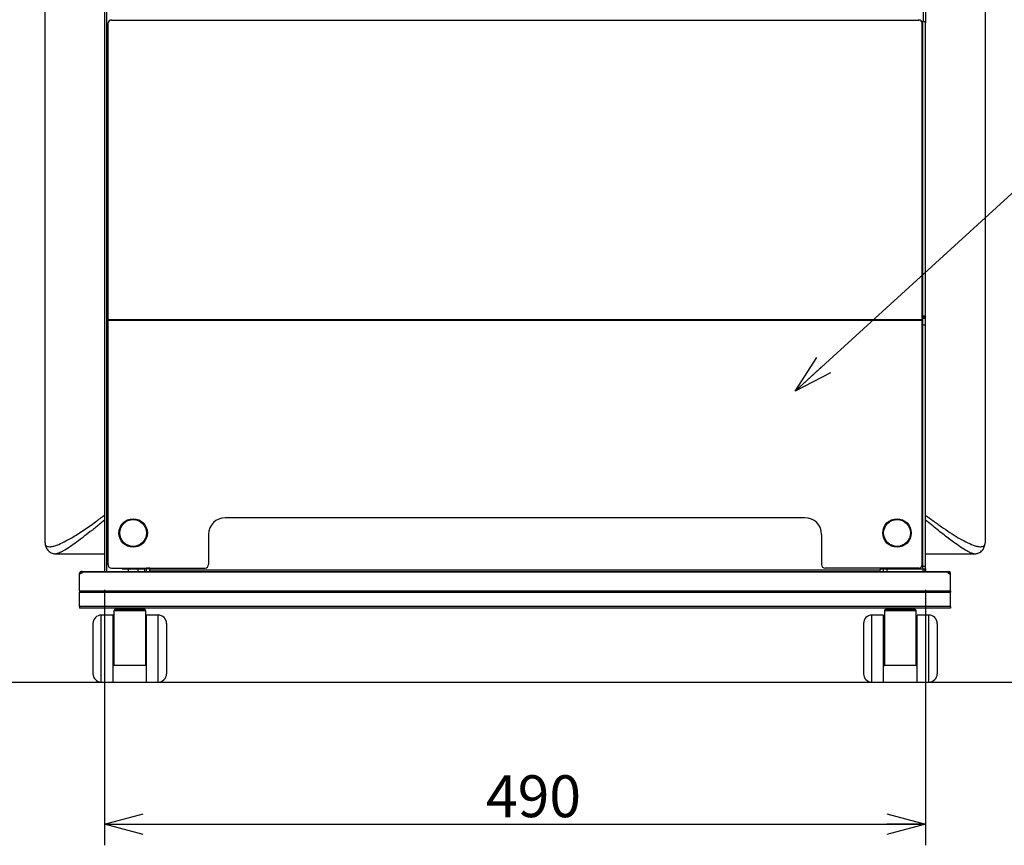
# Model space of a CAD drawing. Extents: x 0 to 4200, y 0 to 2970.
# Drawn here: x 3057 to 3644, y 709 to 1202 of the extents above; entities that cross this region are included whole.
import ezdxf

# ---------------------------------------------------------------- set-up
doc = ezdxf.new("R2010")
doc.units = 0
doc.header["$LTSCALE"] = 10
doc.layers.get('0').update_dxf_attribs({"linetype": 'CONTINUOUS'})
doc.layers.add('外形線', color=7, linetype='CONTINUOUS')
doc.styles.add('SLDTEXTSTYLE1', font='HGRGE.TTC')
doc.styles.get("Standard").update_dxf_attribs({"font": 'HGRGE.TTC'})
doc.dimstyles.new('SLDDIMSTYLE0', dxfattribs={"dimtxt": 25, "dimasz": 23, "dimexe": 0, "dimexo": 0.0625, "dimgap": 6.25, "dimtad": 2, "dimrnd": 1e-09, "dimzin": 12, "dimdsep": 46, "dimtxsty": 'SLDTEXTSTYLE1', "dimblk1": 'OPEN30', "dimblk2": 'OPEN30', "dimsah": 1, "dimcen": 0.09, "dimadec": 0, "dimazin": 0, "dimtfac": 1, "dimtofl": 0, "dimtmove": 0, "dimatfit": 3, "dimldrblk": 'OPEN30', "dimfxl": 1, "dimtolj": 1, "dimtzin": 12, "dimarcsym": 0})
doc.dimstyles.new('SLDDIMSTYLE2', dxfattribs={"dimtxt": 0.18, "dimasz": 23, "dimexe": 0, "dimexo": 0.0625, "dimgap": 0, "dimtad": 0, "dimtih": 1, "dimtoh": 1, "dimdec": 0, "dimrnd": 1e-09, "dimzin": 0, "dimdsep": 46, "dimtxsty": 'STANDARD', "dimblk1": 'OPEN30', "dimblk2": 'OPEN30', "dimsah": 1, "dimcen": 0.09, "dimadec": 0, "dimazin": 0, "dimtfac": 23, "dimtdec": 0, "dimtofl": 0, "dimtmove": 0, "dimatfit": 3, "dimldrblk": 'OPEN30', "dimfxl": 1, "dimtolj": 1, "dimtzin": 0, "dimarcsym": 0})

# ---------------------------------------------------------------- blocks, each defined once
blk = doc.blocks.new('_OPEN30')
at = {"color": 0, "linetype": 'ByBlock'}
for p, q in [((-1, 0.267949), (0, 0)), ((0, 0), (-1, -0.267949)), ((0, 0), (-1, 0))]:
    blk.add_line(p, q, dxfattribs=at)
blk = doc.blocks.new('_D_16')
at = {"color": 7, "linetype": 'Continuous', "transparency": 16777216}
for p, q in [((3107.29, 861.79), (3107.29, 709.36)), ((3597.29, 861.79), (3597.29, 709.36)), ((3107.29, 722.06), (3597.29, 722.06))]:
    blk.add_line(p, q, dxfattribs=at)
at = {"color": 7, "linetype": 'Continuous', "transparency": 16777216, "xscale": 23, "yscale": 23, "rotation": 180.0000000000004}
blk.add_blockref('_OPEN30', (3107.29, 722.06, -202.24), dxfattribs=at)
at = {"color": 7, "linetype": 'Continuous', "transparency": 16777216, "xscale": 23, "yscale": 23}
blk.add_blockref('_OPEN30', (3597.29, 722.06, -202.24), dxfattribs=at)
at = {"color": 7, "linetype": 'Continuous', "transparency": 16777216, "insert": (3334.88, 751.15), "char_height": 25, "attachment_point": 1, "style": 'SLDTEXTSTYLE1'}
blk.add_mtext('490', dxfattribs=at)

msp = doc.modelspace()

# ---------------------------------------------------------------- linework, layer by layer
at = {"color": 7, "linetype": 'Continuous'}
msp.add_line((250.099408, 806.790051), (4099.985302, 806.790051), dxfattribs=at)
at = {"layer": '外形線', "linetype": 'Continuous'}
for p, q in [((3071.688276, 889.876832), (3071.688276, 1782.754895)), ((3632.888299, 1782.754895), (3632.888299, 889.876832)), ((3107.288283, 1427.209315), (3107.288283, 872.890052)), ((3108.488288, 872.890052), (3108.488288, 1426.759777)), ((3596.088287, 1201.106098), (3596.088287, 1426.759777)), ((3597.288292, 1427.209315), (3597.288292, 1200.331477)), ((3109.288287, 1023.29005), (3109.288287, 1200.258789)), ((3111.288291, 1201.99084), (3111.288291, 1202.390847)), ((3111.288291, 1201.99084), (3593.288284, 1201.99084)), ((3593.288284, 1201.99084), (3593.288284, 1202.390847)), ((3595.01588, 1201.13149), (3595.68828, 1201.13149)), ((3595.288288, 1023.29005), (3595.288288, 1200.258789)), ((3595.68828, 1025.488121), (3595.68828, 1201.13149)), ((3597.288292, 1024.688122), (3597.288292, 1200.331477)), ((3109.288287, 1023.29005), (3109.288287, 1022.890058)), ((3109.288287, 1023.29005), (3595.288288, 1023.29005)), ((3109.288287, 876.890053), (3109.288287, 1022.890058)), ((3109.288287, 1022.890058), (3595.288288, 1022.890058)), ((3595.288288, 1025.488121), (3595.68828, 1025.488121)), ((3595.68828, 1024.688122), (3595.288288, 1024.688122)), ((3595.288288, 1023.29005), (3595.288288, 1022.890058)), ((3595.288288, 876.890053), (3595.288288, 1022.890058)), ((3595.68828, 1024.688122), (3595.68828, 1025.488121)), ((3595.68828, 1024.688122), (3597.288292, 1024.688122)), ((3595.68828, 1023.988125), (3595.68828, 1024.688122)), ((3595.68828, 1023.988125), (3597.288292, 1023.988125)), ((3595.68828, 1019.890052), (3595.68828, 1023.988125)), ((3597.288292, 1023.988125), (3597.288292, 1024.688122)), ((3597.288292, 1019.890052), (3597.288292, 1023.988125)), ((3595.288288, 1019.890052), (3595.68828, 1019.890052)), ((3595.68828, 875.890051), (3595.68828, 1019.890052)), ((3597.288292, 1019.890052), (3595.68828, 1019.890052)), ((3597.288292, 875.890051), (3597.288292, 1019.890052)), ((3525.288281, 904.89005), (3179.288295, 904.89005)), ((3169.288289, 894.890052), (3169.288289, 876.890053)), ((3535.288286, 894.890052), (3535.288286, 876.890053)), ((3071.688276, 889.876832), (3071.780217, 889.448282)), ((3632.797998, 889.455934), (3632.888299, 889.876832)), ((3078.269076, 883.411427), (3078.199398, 883.406942)), ((3078.199398, 883.366768), (3107.288283, 883.366768)), ((3597.288292, 883.366768), (3626.337331, 883.366768)), ((3595.020336, 875.890051), (3595.68828, 875.890051)), ((3595.68828, 875.890051), (3597.288292, 875.890051)), ((3595.68828, 874.49005), (3595.68828, 875.890051)), ((3597.288292, 874.49005), (3597.288292, 875.890051)), ((3093.288284, 871.89005), (3092.288297, 871.182946)), ((3092.288297, 871.89005), (3093.288284, 871.89005)), ((3092.288297, 871.182946), (3092.288297, 871.89005)), ((3092.288297, 861.182944), (3092.288297, 871.182946)), ((3093.288284, 872.890052), (3093.288284, 871.89005)), ((3093.788278, 872.890052), (3093.288284, 872.890052)), ((3093.788278, 871.89005), (3093.288284, 871.89005)), ((3093.788278, 872.890052), (3610.788297, 872.890052)), ((3093.788278, 872.890052), (3093.788278, 872.597155)), ((3093.788278, 871.89005), (3093.788278, 872.597155)), ((3093.788278, 872.597155), (3610.788297, 872.597155)), ((3111.288291, 874.890049), (3135.288295, 874.890049)), ((3117.788282, 874.890049), (3117.788282, 874.49005)), ((3117.788282, 874.49005), (3130.788293, 874.49005)), ((3121.288282, 874.49005), (3121.288282, 872.890052)), ((3127.288294, 872.890052), (3127.288294, 874.49005)), ((3130.788293, 874.49005), (3130.788293, 874.890049)), ((3131.088283, 874.890049), (3131.088283, 872.890052)), ((3132.288289, 872.890052), (3132.288289, 874.890049)), ((3134.288293, 874.74442), (3132.288289, 874.74442)), ((3134.288293, 874.49005), (3132.288289, 874.49005)), ((3134.288293, 874.74442), (3134.288293, 873.89068)), ((3134.288293, 873.89068), (3570.288282, 873.89068)), ((3134.288293, 872.890052), (3134.288293, 873.89068)), ((3135.288295, 874.890049), (3167.288285, 874.890049)), ((3569.28828, 874.890049), (3537.28829, 874.890049)), ((3593.288284, 874.890049), (3569.28828, 874.890049)), ((3570.288282, 874.74442), (3570.288282, 873.89068)), ((3570.288282, 874.74442), (3572.288287, 874.74442)), ((3570.288282, 874.49005), (3572.288287, 874.49005)), ((3570.288282, 872.890052), (3570.288282, 873.89068)), ((3572.288287, 874.49005), (3572.288287, 874.890049)), ((3572.288287, 872.890052), (3572.288287, 874.49005)), ((3572.288287, 874.49005), (3574.288291, 874.49005)), ((3573.488292, 874.890049), (3573.488292, 874.49005)), ((3573.788282, 874.890049), (3573.788282, 874.49005)), ((3574.288291, 874.49005), (3574.288291, 872.890052)), ((3574.288291, 874.49005), (3595.68828, 874.49005)), ((3586.788294, 874.49005), (3586.788294, 874.890049)), ((3595.68828, 874.49005), (3595.68828, 872.890052)), ((3595.68828, 874.49005), (3597.288292, 874.49005)), ((3596.088287, 872.890052), (3596.088287, 872.940858)), ((3597.288292, 874.49005), (3597.288292, 872.890052)), ((3610.788297, 872.890052), (3610.788297, 872.597155)), ((3610.788297, 872.890052), (3611.288291, 872.890052)), ((3610.788297, 871.89005), (3610.788297, 872.597155)), ((3610.788297, 871.89005), (3611.288291, 871.89005)), ((3611.288291, 872.890052), (3611.288291, 871.89005)), ((3611.288291, 871.89005), (3612.288278, 871.182946)), ((3612.288278, 871.89005), (3611.288291, 871.89005)), ((3612.288278, 871.182946), (3612.288278, 871.89005)), ((3612.288278, 861.182944), (3612.288278, 871.182946)), ((3092.288297, 861.182944), (3092.288297, 860.475839)), ((3092.288297, 861.182944), (3612.288278, 861.182944)), ((3092.288297, 851.890051), (3092.288297, 860.475839)), ((3092.288297, 860.475839), (3612.288278, 860.475839)), ((3612.288278, 861.182944), (3612.288278, 860.475839)), ((3612.288278, 851.890051), (3612.288278, 860.475839)), ((3092.288297, 851.890051), (3092.288297, 850.890053)), ((3612.288278, 851.890051), (3092.288297, 851.890051)), ((3612.288278, 850.890053), (3092.288297, 850.890053)), ((3112.288293, 846.79005), (3105.288294, 846.79005)), ((3105.288294, 806.790051), (3105.288294, 846.79005)), ((3112.288293, 826.790051), (3112.288293, 846.79005)), ((3112.788287, 849.290052), (3112.788287, 816.790051)), ((3131.78828, 849.290052), (3112.788287, 849.290052)), ((3113.788289, 850.29005), (3130.788293, 850.29005)), ((3114.59234, 850.29005), (3114.59234, 850.890053)), ((3129.988295, 850.29005), (3129.988295, 850.890053)), ((3131.78828, 816.790051), (3131.78828, 849.290052)), ((3139.288288, 846.79005), (3132.288289, 846.79005)), ((3132.288289, 826.790051), (3132.288289, 846.79005)), ((3139.288288, 806.790051), (3139.288288, 846.79005)), ((3572.288287, 846.79005), (3565.288287, 846.79005)), ((3565.288287, 806.790051), (3565.288287, 846.79005)), ((3572.288287, 826.790051), (3572.288287, 846.79005)), ((3572.788295, 849.290052), (3572.788295, 816.790051)), ((3591.788289, 849.290052), (3572.788295, 849.290052)), ((3573.788282, 850.29005), (3590.788287, 850.29005)), ((3574.592349, 850.29005), (3574.592349, 850.890053)), ((3589.988288, 850.29005), (3589.988288, 850.890053)), ((3591.788289, 816.790051), (3591.788289, 849.290052)), ((3599.288282, 846.79005), (3592.288282, 846.79005)), ((3592.288282, 826.790051), (3592.288282, 846.79005)), ((3599.288282, 806.790051), (3599.288282, 846.79005)), ((3612.288278, 851.890051), (3612.288278, 850.890053)), ((3100.288284, 841.790051), (3100.288284, 811.790051)), ((3144.288283, 841.790051), (3144.288283, 811.790051)), ((3560.288292, 841.790051), (3560.288292, 811.790051)), ((3604.288292, 841.790051), (3604.288292, 811.790051)), ((3112.788287, 836.79005), (3112.288293, 836.79005)), ((3132.288289, 836.79005), (3131.78828, 836.79005)), ((3572.788295, 836.79005), (3572.288287, 836.79005)), ((3592.288282, 836.79005), (3591.788289, 836.79005)), ((3112.288293, 806.790051), (3112.288293, 826.790051)), ((3132.288289, 806.790051), (3132.288289, 826.790051)), ((3572.288287, 806.790051), (3572.288287, 826.790051)), ((3592.288282, 806.790051), (3592.288282, 826.790051)), ((3112.288293, 816.790051), (3112.788287, 816.790051)), ((3131.78828, 816.790051), (3112.788287, 816.790051)), ((3131.78828, 816.790051), (3132.288289, 816.790051)), ((3572.288287, 816.790051), (3572.788295, 816.790051)), ((3591.788289, 816.790051), (3572.788295, 816.790051)), ((3591.788289, 816.790051), (3592.288282, 816.790051)), ((3105.288294, 806.790051), (3112.288293, 806.790051)), ((3132.288289, 806.790051), (3139.288288, 806.790051)), ((3565.288287, 806.790051), (3572.288287, 806.790051)), ((3592.288282, 806.790051), (3599.288282, 806.790051))]:
    msp.add_line(p, q, dxfattribs=at)
at = {"layer": '外形線', "linetype": 'Continuous', "flags": 128}
for points in [[(3597.288292, 1200.331477), (3597.257551, 1200.487551), (3597.16649, 1200.637636), (3597.018641, 1200.775948), (3596.819666, 1200.897184), (3596.577194, 1200.996664), (3596.300584, 1201.070604), (3596.00043, 1201.116112), (3595.68828, 1201.13149)], [(3595.68828, 1025.488121), (3596.00043, 1025.472757), (3596.300584, 1025.427234), (3596.577194, 1025.35331), (3596.819666, 1025.253815), (3597.018641, 1025.132579), (3597.16649, 1024.994281), (3597.257551, 1024.844197), (3597.288292, 1024.688122)]]:
    msp.add_lwpolyline(points, dxfattribs=at)
at = {"layer": '外形線', "linetype": 'Continuous'}
for centre, radius in [((3124.288288, 895.813187), 8.5), ((3124.288288, 895.813187), 8), ((3580.288288, 895.813187), 8.5), ((3580.288288, 895.813187), 8)]:
    msp.add_circle(centre, radius, dxfattribs=at)
for centre, radius, start, end in [((3111.163289, 1200.11445), 1.88055, 86.188682815, 175.598010058), ((3593.413286, 1200.11445), 1.88055, 4.401989942, 93.811317185), ((3179.288288, 894.890051), 10, 90, 180), ((3525.288288, 894.890051), 10, 0, 90), ((3111.288288, 876.890051), 2, 180, 270), ((3167.288288, 876.890051), 2, 270, 0), ((3537.288288, 876.890051), 2, 180, 270), ((3593.288288, 876.890051), 2, 270, 0), ((3093.288288, 871.890051), 1, 90, 180), ((3595.688288, 874.490051), 1.6, 270, 0), ((3611.288288, 871.890051), 1, 0, 90), ((3105.288288, 841.790051), 5, 90, 180), ((3113.788288, 849.290051), 1, 90, 180), ((3130.788288, 849.290051), 1, 0, 90), ((3139.288288, 841.790051), 5, 0, 90), ((3565.288288, 841.790051), 5, 90, 180), ((3573.788288, 849.290051), 1, 90, 180), ((3590.788288, 849.290051), 1, 0, 90), ((3599.288288, 841.790051), 5, 0, 90), ((3105.288288, 811.790051), 5, 180, 270), ((3139.288288, 811.790051), 5, 270, 0), ((3565.288288, 811.790051), 5, 180, 270), ((3599.288288, 811.790051), 5, 270, 0)]:
    msp.add_arc(centre, radius, start, end, dxfattribs=at)
for points, knots in [([(3071.688276, 889.876832), (3071.688276, 889.876825), (3071.688276, 889.54361), (3071.781303, 888.929926), (3072.242961, 888.1875), (3073.113644, 887.694258), (3074.525811, 887.532041), (3076.434369, 887.800791), (3079.277225, 888.672547), (3083.044947, 890.356596), (3088.369792, 893.303345), (3094.677195, 897.333573), (3101.248092, 901.931986), (3105.485203, 905.122478), (3107.288283, 906.480175)], [0, 0, 0, 0, 0.000000942, 0.0421303627, 0.0850275051, 0.1387790053, 0.1938750638, 0.2605967607, 0.3286637367, 0.4395456625, 0.5524152506, 0.7156215491, 0.87898424, 1, 1, 1, 1]), ([(3597.288292, 906.488431), (3598.728413, 905.395875), (3601.915066, 902.9783), (3606.787893, 899.505662), (3611.900934, 896.035362), (3616.818014, 892.968278), (3621.507433, 890.36878), (3625.262632, 888.686204), (3628.128293, 887.804117), (3630.027246, 887.533055), (3631.454878, 887.690832), (3632.320441, 888.180928), (3632.806004, 888.917212), (3632.860703, 889.555044), (3632.888299, 889.876832)], [0, 0, 0, 0, 0.0965173015, 0.2135704994, 0.3306781489, 0.4475955828, 0.5586874411, 0.6713423116, 0.7381567106, 0.8061282152, 0.8599278521, 0.9149736813, 0.95710385, 1, 1, 1, 1]), ([(3107.288283, 903.540936), (3106.470943, 902.86153), (3103.981749, 900.792411), (3099.921428, 897.532366), (3095.123219, 893.765132), (3090.580982, 890.350706), (3086.336077, 887.343046), (3083.02583, 885.233985), (3080.593654, 883.982989), (3079.131593, 883.418062), (3078.487867, 883.41311), (3078.269076, 883.411427)], [0, 0, 0, 0, 0.0713680547, 0.2173500593, 0.3634002229, 0.5092126998, 0.6477598967, 0.7882565444, 0.871583742, 0.9563536394, 1, 1, 1, 1]), ([(3626.374405, 883.410436), (3626.135092, 883.409973), (3625.481536, 883.408709), (3623.995158, 883.976877), (3621.582178, 885.216219), (3618.262065, 887.328494), (3613.443599, 890.739159), (3607.589279, 895.197263), (3601.941191, 899.690209), (3598.45124, 902.579596), (3597.288292, 903.542419)], [0, 0, 0, 0, 0.04786575397, 0.13071920592, 0.21524312652, 0.35293380617, 0.49309249384, 0.69575857664, 0.89861837521, 1, 1, 1, 1]), ([(3071.771544, 889.446666), (3071.774925, 889.397377), (3071.799383, 889.040853), (3071.948644, 888.259627), (3072.303146, 887.153652), (3072.887128, 886.059995), (3073.705925, 885.068991), (3074.766575, 884.23946), (3075.880697, 883.71304), (3076.976244, 883.44638), (3077.69998, 883.368989), (3078.113483, 883.372121), (3078.267467, 883.373288)], [0, 0, 0, 0, 0.0218770672, 0.1582452674, 0.284083181, 0.4053067305, 0.524767182, 0.6439652598, 0.7710316856, 0.8608536655, 0.9481834475, 1, 1, 1, 1]), ([(3626.300496, 883.368832), (3626.317565, 883.367824), (3626.631866, 883.34927), (3627.198816, 883.395576), (3628.176295, 883.565837), (3629.212708, 883.929942), (3630.298905, 884.56925), (3631.263591, 885.493622), (3631.959989, 886.512981), (3632.420737, 887.554988), (3632.696685, 888.564984), (3632.771076, 889.15753), (3632.80828, 889.45387)], [0, 0, 0, 0, 0.0058741964, 0.108161775, 0.1906416804, 0.2802773401, 0.4093120734, 0.5307799856, 0.6467438145, 0.7618549802, 0.8809000662, 1, 1, 1, 1]), ([(3112.788287, 845.790052), (3112.788287, 845.719338), (3112.788287, 845.577911), (3112.788287, 844.448128), (3112.788287, 842.692163), (3112.788287, 840.311056), (3112.788287, 837.414111), (3112.788287, 834.107786), (3112.788287, 830.520981), (3112.788287, 826.788889), (3112.788287, 823.063768), (3112.788287, 819.6686), (3112.788287, 817.685472), (3112.788287, 816.790028)], [0, 0, 0, 0, 0.0923938288, 0.184787429, 0.2771809131, 0.3695747382, 0.4619680916, 0.554361913, 0.6467555037, 0.7391491396, 0.8315427754, 0.9239363219, 1, 1, 1, 1]), ([(3131.78828, 845.790052), (3131.78828, 845.719338), (3131.78828, 845.577911), (3131.78828, 844.448128), (3131.78828, 842.692163), (3131.78828, 840.311056), (3131.78828, 837.414111), (3131.78828, 834.107786), (3131.78828, 830.520981), (3131.78828, 826.788889), (3131.78828, 823.063768), (3131.78828, 819.6686), (3131.78828, 817.685472), (3131.78828, 816.790028)], [0, 0, 0, 0, 0.0923938288, 0.184787429, 0.2771809131, 0.3695747382, 0.4619680916, 0.554361913, 0.6467555037, 0.7391491396, 0.8315427754, 0.9239363219, 1, 1, 1, 1]), ([(3572.788295, 845.790052), (3572.788295, 845.719338), (3572.788295, 845.577911), (3572.788295, 844.448128), (3572.788295, 842.692163), (3572.788295, 840.311056), (3572.788295, 837.414111), (3572.788295, 834.107786), (3572.788295, 830.520981), (3572.788295, 826.788889), (3572.788295, 823.063768), (3572.788295, 819.6686), (3572.788295, 817.685472), (3572.788295, 816.790028)], [0, 0, 0, 0, 0.0923938288, 0.184787429, 0.2771809131, 0.3695747382, 0.4619680916, 0.554361913, 0.6467555037, 0.7391491396, 0.8315427754, 0.9239363219, 1, 1, 1, 1]), ([(3591.788289, 845.790052), (3591.788289, 845.719338), (3591.788289, 845.577911), (3591.788289, 844.448128), (3591.788289, 842.692163), (3591.788289, 840.311056), (3591.788289, 837.414111), (3591.788289, 834.107786), (3591.788289, 830.520981), (3591.788289, 826.788889), (3591.788289, 823.063768), (3591.788289, 819.6686), (3591.788289, 817.685472), (3591.788289, 816.790028)], [0, 0, 0, 0, 0.0923938288, 0.184787429, 0.2771809131, 0.3695747382, 0.4619680916, 0.554361913, 0.6467555037, 0.7391491396, 0.8315427754, 0.9239363219, 1, 1, 1, 1]), ([(3112.884101, 816.790051), (3112.868478, 816.790051), (3112.829487, 816.790051), (3112.793803, 816.790051), (3112.789647, 816.790051), (3112.788287, 816.790051)], [0, 0, 0, 0, 0.3102317227, 0.7742164293, 1, 1, 1, 1]), ([(3131.692466, 816.790051), (3131.708095, 816.790051), (3131.747094, 816.790051), (3131.782787, 816.790051), (3131.786926, 816.790051), (3131.78828, 816.790051)], [0, 0, 0, 0, 0.3102692182, 0.7742351379, 1, 1, 1, 1]), ([(3572.884109, 816.790051), (3572.868481, 816.790051), (3572.829481, 816.790051), (3572.793789, 816.790051), (3572.78965, 816.790051), (3572.788295, 816.790051)], [0, 0, 0, 0, 0.3102692182, 0.7742351379, 1, 1, 1, 1]), ([(3591.692474, 816.790051), (3591.708098, 816.790051), (3591.747088, 816.790051), (3591.782772, 816.790051), (3591.786928, 816.790051), (3591.788289, 816.790051)], [0, 0, 0, 0, 0.3102317227, 0.7742164293, 1, 1, 1, 1])]:
    msp.add_open_spline(points, degree=3, knots=knots, dxfattribs=at)

# ---------------------------------------------------------------- dimensions: what is measured, and where the dimension line sits
at = {"color": 7, "linetype": 'Continuous'}
dim = msp.add_linear_dim(base=(3597.288288, 722.05849), p1=(3107.288288, 874.490051), p2=(3597.288288, 874.490051), angle=0, dimstyle='SLDDIMSTYLE0', dxfattribs=at)
dim.commit()
dim.dimension.update_dxf_attribs({"geometry": '_D_16', "text_midpoint": (3358.57794, 722.05849), "dimtype": 160})

# ---------------------------------------------------------------- leaders
msp.add_leader([(3519.483334, 980.410224), (3673.223844, 1120.71776)], dimstyle='SLDDIMSTYLE2', dxfattribs=at)

doc.saveas('drawing.dxf')
